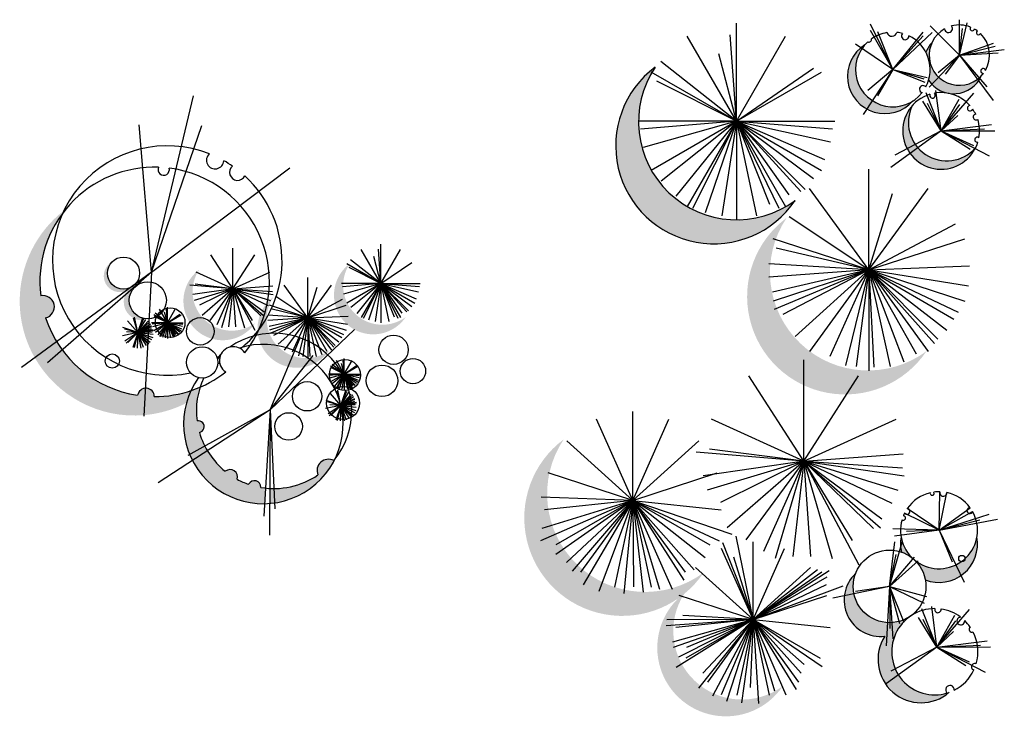
# Model space of a CAD drawing. Units: inches. Extents: x 1150 to 116428, y 27882 to 61852.
# Drawn here: x 105909 to 108009, y 34063 to 35550 of the extents above; entities that cross this region are included whole.
import ezdxf

# ---------------------------------------------------------------- set-up
doc = ezdxf.new("R2010")
doc.units = ezdxf.units.IN
doc.header["$MEASUREMENT"] = 0
doc.layers.add('CAYXANH', color=64, linetype='Continuous')

msp = doc.modelspace()

# ---------------------------------------------------------------- hatches: boundary and pattern name
at = {"layer": 'CAYXANH'}
for points in [[(107814.4, 35376.4, -0.867705), (107711.9, 35496.1, 1.152465)], [(107960.5, 35429.8, -0.844109), (107854.8, 35500.3, 0.091719), (107842.1, 35480.6, -0.196876), (107847.9, 35420.6, 0.592159)], [(107563.3, 35164.1, -0.843162), (107264.9, 35448.4, 1.186011)], [(107813.3, 35366.3, 1.14232), (107948.1, 35276.4, -0.875412)], [(107843.6, 34842.5, -0.843162), (107545.2, 35126.9, 1.186011)], [(106732.9, 34915.3, -0.843162), (106613.5, 35029.1, 1.186011)], [(106411.7, 34902.6, -0.843162), (106292.4, 35016.4, 1.186011)], [(106569.8, 34844, -0.843162), (106450.4, 34957.8, 1.186011)], [(107368.3, 34369.9, -0.843162), (107069.9, 34654.3, 1.186011)], [(107769.2, 34201, -0.246033), (107808.8, 34276.7, -0.605093), (107687.1, 34340.4, -0.090156), (107692.1, 34367.7, 0.726613), (107754.9, 34234.3, 0.869011), (107892.2, 34114.4, -0.518588)], [(107537.2, 34127.8, -0.843162), (107328.3, 34326.9, 1.186011)]]:
    msp.add_hatch(color=256, dxfattribs=at).paths.add_polyline_path(points)
h = msp.add_hatch(color=256, dxfattribs=at)
h.paths.add_polyline_path([(105988.4, 34862.5), (105941.7, 34828.2, 0.292019), (106174.7, 34705.9), (106177.6, 34763.4, 0.354751), (106161, 34748.1, -0.221755)])
h.paths.add_polyline_path([(105964.8, 34913.4, 0.99074), (105954.2, 34960.4, -0.193468), (106001.2, 35136.9, -0.006194), (106003.8, 35142.4, 0.231339), (105909.5, 34949.5, 0.130549), (105941.7, 34828.2), (105988.4, 34862.5, -0.057512)])
h.paths.add_polyline_path([(106289.3, 34746, -0.030394), (106294.3, 34765.5, -0.102824), (106196.6, 34745.4, 0.432656), (106177.6, 34763.4), (106174.7, 34705.9, 0.126158)])
h = msp.add_hatch(color=256, dxfattribs=at)
h.paths.add_polyline_path([(106096.7, 35008.9, -0.192122), (106106.1, 35032.5, 0.26897), (106088.8, 35002.7, 0.540542), (106136.8, 34971.3), (106144.4, 34976.9, -0.009721), (106145.5, 34977.9, -0.549586)])
h.paths.add_polyline_path([(106162.5, 34986.2, 0.060431), (106153.5, 34983.1, -0.049407), (106148, 34979.1, -0.064111), (106141.2, 34973.6, 0.09196), (106133.8, 34961.2)], flags=16)
h.paths.add_polyline_path([(106166.1, 34986.8, 0.023392), (106162.5, 34986.2), (106133.8, 34961.2, 0.088107), (106131.4, 34947.6, 0.407375), (106170.1, 34908), (106171.7, 34912.9, -0.333573), (106143.2, 34950.9, -0.292289)])
h = msp.add_hatch(color=256, dxfattribs=at)
h.paths.add_polyline_path([(106433.7, 34550.3, -0.014689), (106424, 34551.6, 0.78213), (106397.8, 34558.4, -0.039951), (106373.6, 34569, 0.744599), (106347.9, 34586, -0.08852), (106309.8, 34630), (106277.8, 34609.2, 0.285205), (106431.6, 34516.9)])
h.paths.add_polyline_path([(106292.9, 34669, 1.00767), (106287.7, 34693.7, -0.110099), (106294.3, 34765.5, -0.021466), (106274.6, 34758, 0.108211), (106259.1, 34686.9, 0.098973), (106272.1, 34621.5), (106304.5, 34639.6, -0.047842)])
h.paths.add_polyline_path([(106309.8, 34630, -0.016476), (106304.5, 34639.6), (106272.1, 34621.5, 0.019933), (106277.8, 34609.2)])
h.paths.add_polyline_path([(106451.8, 34549.3, -0.013854), (106442.7, 34549.5), (106442.4, 34517.4, 0.016073), (106453.3, 34518.6)])
h.paths.add_polyline_path([(106579.9, 34608.4, 0.72479), (106545.5, 34578.2, -0.151319), (106451.8, 34549.3), (106453.3, 34518.6, 0.241534)])
h = msp.add_hatch(color=256, dxfattribs=at)
h.paths.add_polyline_path([(107950.9, 34445.5, -0.583906), (107815.9, 34398.6, -0.1689), (107840.9, 34354.3, 0.583883)])
h.paths.add_polyline_path([(107789.4, 34445.5, 0.097904), (107789.9, 34413.7, -0.097885), (107815.9, 34398.6, -0.168936)])

# ---------------------------------------------------------------- linework, layer by layer
for p, q in [((107438.1, 35332.9), (107438.1, 35542.6)), ((107771.7, 35443.5), (107724.4, 35540)), ((107913.6, 35474.1), (107851.2, 35536.7)), ((107913.6, 35474.1), (107913.6, 35549.8)), ((107913.6, 35474.1), (107930, 35543.2)), ((107438.1, 35332.9), (107333.3, 35514.5)), ((107438.1, 35332.9), (107424.8, 35517.6)), ((107438.1, 35332.9), (107543, 35514.5)), ((107771.7, 35443.5), (107724.4, 35526.8)), ((107771.7, 35443.5), (107739.5, 35524.2)), ((107771.7, 35443.5), (107836.1, 35522.9)), ((107771.7, 35443.5), (107855.8, 35522.2)), ((107771.7, 35443.5), (107836.7, 35515)), ((107913.6, 35474.1), (107920.1, 35530.8)), ((107771.7, 35443.5), (107692.3, 35497.3)), ((107913.6, 35474.1), (107986.5, 35499.9)), ((107913.6, 35474.1), (107989.7, 35493.4)), ((107438.1, 35332.9), (107400.3, 35476.7)), ((107913.6, 35474.1), (107849.2, 35406.1)), ((107913.6, 35474.1), (107868.3, 35436.3)), ((107913.6, 35474.1), (107883.4, 35433.6)), ((107913.6, 35474.1), (108009.4, 35486.1)), ((107913.6, 35474.1), (107996.3, 35478.9)), ((107913.6, 35474.1), (107972, 35406.7)), ((107913.6, 35474.1), (107985.8, 35377.2)), ((107438.1, 35332.9), (107276.6, 35460.4)), ((107438.1, 35332.9), (107256.5, 35437.8)), ((107438.1, 35332.9), (107602.2, 35446.4)), ((107438.1, 35332.9), (107619.8, 35437.8)), ((107771.7, 35443.5), (107708.7, 35347.7)), ((107771.7, 35443.5), (107718.5, 35398.9)), ((107771.7, 35443.5), (107738.9, 35387.1)), ((107771.7, 35443.5), (107840, 35416.6)), ((107771.7, 35443.5), (107844.6, 35426.4)), ((107771.7, 35443.5), (107838, 35423.8)), ((107438.1, 35332.9), (107268.4, 35418.4)), ((106190.5, 35010.7), (106280.3, 35387.4)), ((107874.7, 35312.4), (107842.7, 35394)), ((107874.7, 35312.4), (107863.7, 35398.6)), ((107874.7, 35312.4), (107944.4, 35392.7)), ((107874.7, 35312.4), (107835.4, 35375.7)), ((107874.7, 35312.4), (107845.3, 35371.1)), ((107874.7, 35312.4), (107912.9, 35380.3)), ((107874.7, 35312.4), (107914.9, 35368.5)), ((107874.7, 35312.4), (107910.3, 35345.5)), ((106190.5, 35010.7), (106164.6, 35325.6)), ((106190.5, 35010.7), (106298.2, 35323.7)), ((107438.1, 35332.9), (107228.4, 35332.9)), ((107438.1, 35332.9), (107233.4, 35315.8)), ((107438.1, 35332.9), (107239.2, 35277.3)), ((107438.1, 35332.9), (107256.5, 35228)), ((107438.1, 35332.9), (107277.7, 35204.9)), ((107438.1, 35332.9), (107309.2, 35173.4)), ((107438.1, 35332.9), (107333.3, 35151.2)), ((107438.1, 35332.9), (107344.3, 35146.6)), ((107438.1, 35332.9), (107371.1, 35137.3)), ((107438.1, 35332.9), (107407.3, 35131.4)), ((107438.1, 35332.9), (107602.2, 35210.8)), ((107438.1, 35332.9), (107619.8, 35228)), ((107438.1, 35332.9), (107508.9, 35155.9)), ((107438.1, 35332.9), (107549.7, 35175.8)), ((107438.1, 35332.9), (107575.4, 35182.8)), ((107438.1, 35332.9), (107528.7, 35147.8)), ((107438.1, 35332.9), (107584.7, 35187.4)), ((107438.1, 35332.9), (107543, 35151.2)), ((107438.1, 35332.9), (107625.6, 35251.6)), ((107438.1, 35332.9), (107638.4, 35288.9)), ((107438.1, 35332.9), (107643.1, 35316.9)), ((107438.1, 35332.9), (107647.9, 35332.9)), ((107438.1, 35332.9), (107480.8, 35131.4)), ((107438.1, 35332.9), (107438.1, 35123.1)), ((107874.7, 35312.4), (107981.9, 35325.8)), ((107874.7, 35312.4), (107767.1, 35234.6)), ((107874.7, 35312.4), (107776.3, 35260.8)), ((107874.7, 35312.4), (107967.4, 35316.6)), ((107874.7, 35312.4), (107989.1, 35312.7)), ((107874.7, 35312.4), (107977.3, 35258.9)), ((107874.7, 35312.4), (107943.8, 35281.2)), ((107874.7, 35312.4), (107936.6, 35273.3)), ((106190.5, 35010.7), (106485.7, 35233.9)), ((107720.7, 35015.7), (107720.7, 35230.7)), ((107720.7, 35015.7), (107594.3, 35189.7)), ((107720.7, 35015.7), (107847.1, 35189.7)), ((107720.7, 35015.7), (107770.7, 35178.6)), ((107720.7, 35015.7), (107550.8, 35129.1)), ((107720.7, 35015.7), (107905.3, 35114.2)), ((106679.9, 34986.5), (106679.9, 35070.4)), ((107720.7, 35015.7), (107516.2, 35082.2)), ((107720.7, 35015.7), (107925.2, 35082.2)), ((106364.2, 34975.3), (106364.2, 35061.9)), ((106679.9, 34986.5), (106637.9, 35059.2)), ((106679.9, 34986.5), (106674.5, 35060.4)), ((106679.9, 34986.5), (106721.8, 35059.2)), ((107720.7, 35015.7), (107523.2, 35062.4)), ((106364.2, 34975.3), (106317.4, 35048.1)), ((106364.2, 34975.3), (106411, 35048.1)), ((106679.9, 34986.5), (106607.2, 35028.5)), ((106679.9, 34986.5), (106615.2, 35037.5)), ((106679.9, 34986.5), (106664.7, 35044.1)), ((106679.9, 34986.5), (106745.5, 35031.9)), ((107720.7, 35015.7), (107507.1, 35029)), ((106190.5, 35010.7), (105913.2, 34807.3)), ((106190.5, 35010.7), (105969.1, 34817.3)), ((106190.5, 35010.7), (106174.5, 34703.7)), ((106364.2, 34975.3), (106285.5, 35011.3)), ((106364.2, 34975.3), (106443, 35011.3)), ((106679.9, 34986.5), (106612, 35020.7)), ((107720.7, 35015.7), (107507.1, 35000.3)), ((107720.7, 35015.7), (107515.1, 34968.1)), ((107720.7, 35015.7), (107516.2, 34949.3)), ((107720.7, 35015.7), (107518.6, 34931.3)), ((107720.7, 35015.7), (107537, 34920.9)), ((107720.7, 35015.7), (107563.5, 34873.7)), ((107720.7, 35015.7), (107594.3, 34841.8)), ((107720.7, 35015.7), (107637.1, 34831.2)), ((107720.7, 35015.7), (107670.5, 34811.6)), ((107720.7, 35015.7), (107693.5, 34809.3)), ((107720.7, 35015.7), (107935.3, 35024.4)), ((107720.7, 35015.7), (107720.7, 34800.7)), ((107720.7, 35015.7), (107766.1, 34809.3)), ((107720.7, 35015.7), (107794.8, 34819.7)), ((107720.7, 35015.7), (107731.5, 34808.2)), ((107720.7, 35015.7), (107821.3, 34836.9)), ((107720.7, 35015.7), (107847.1, 34841.8)), ((107720.7, 35015.7), (107933, 34981.9)), ((107720.7, 35015.7), (107925.2, 34949.3)), ((107720.7, 35015.7), (107911.1, 34925.5)), ((107720.7, 35015.7), (107901.9, 34910.5)), ((107720.7, 35015.7), (107886.9, 34887.5)), ((107720.7, 35015.7), (107867.4, 34868)), ((107720.7, 35015.7), (107860.4, 34858.8)), ((106364.2, 34975.3), (106283.9, 34985.7)), ((106523.9, 34913.8), (106523.9, 34999.8)), ((106679.9, 34986.5), (106596, 34986.5)), ((106679.9, 34986.5), (106598, 34979.7)), ((106679.9, 34986.5), (106600.3, 34964.3)), ((106679.9, 34986.5), (106607.2, 34944.6)), ((106679.9, 34986.5), (106615.7, 34935.4)), ((106679.9, 34986.5), (106628.3, 34922.8)), ((106679.9, 34986.5), (106637.9, 34913.9)), ((106679.9, 34986.5), (106642.3, 34912)), ((106679.9, 34986.5), (106653.1, 34908.3)), ((106679.9, 34986.5), (106667.5, 34906)), ((106679.9, 34986.5), (106721.8, 34913.9)), ((106679.9, 34986.5), (106716.1, 34912.5)), ((106679.9, 34986.5), (106708.2, 34915.8)), ((106679.9, 34986.5), (106734.8, 34926.5)), ((106679.9, 34986.5), (106724.5, 34923.7)), ((106679.9, 34986.5), (106738.5, 34928.4)), ((106679.9, 34986.5), (106761.9, 34980.1)), ((106679.9, 34986.5), (106760, 34969)), ((106679.9, 34986.5), (106763.8, 34986.5)), ((106679.9, 34986.5), (106752.5, 34944.6)), ((106679.9, 34986.5), (106754.9, 34954)), ((106679.9, 34986.5), (106745.5, 34937.7)), ((106679.9, 34986.5), (106679.9, 34902.6)), ((106679.9, 34986.5), (106697, 34906)), ((106364.2, 34975.3), (106272.5, 34983.2)), ((106364.2, 34975.3), (106278.5, 34963)), ((106364.2, 34975.3), (106281.9, 34950.6)), ((106364.2, 34975.3), (106293.2, 34940.2)), ((106364.2, 34975.3), (106298.8, 34918.6)), ((106364.2, 34975.3), (106315, 34908.1)), ((106364.2, 34975.3), (106330, 34898.3)), ((106364.2, 34975.3), (106339.8, 34892.2)), ((106364.2, 34975.3), (106354.9, 34894.1)), ((106364.2, 34975.3), (106449.1, 34981.6)), ((106364.2, 34975.3), (106444.4, 34950.6)), ((106364.2, 34975.3), (106449.9, 34963)), ((106364.2, 34975.3), (106448.6, 34969.7)), ((106364.2, 34975.3), (106429.6, 34918.6)), ((106364.2, 34975.3), (106431, 34926.2)), ((106364.2, 34975.3), (106423.7, 34918)), ((106364.2, 34975.3), (106405.6, 34907.6)), ((106364.2, 34975.3), (106439.3, 34939.7)), ((106364.2, 34975.3), (106411.3, 34886.9)), ((106364.2, 34975.3), (106388.6, 34892.2)), ((106364.2, 34975.3), (106369.9, 34894.1)), ((106523.9, 34913.8), (106473.4, 34983.4)), ((106523.9, 34913.8), (106574.5, 34983.4)), ((106523.9, 34913.8), (106543.9, 34979)), ((106523.9, 34913.8), (106456, 34959.2)), ((106523.9, 34913.8), (106597.8, 34953.2)), ((106224.5, 34902.9), (106198.7, 34923.3)), ((106224.5, 34902.9), (106207.7, 34932)), ((106224.5, 34902.9), (106218.4, 34925.9)), ((106224.5, 34902.9), (106222.4, 34932.4)), ((106224.5, 34902.9), (106224.5, 34936.5)), ((106224.5, 34902.9), (106241.3, 34932)), ((106523.9, 34913.8), (106442.2, 34940.4)), ((106523.9, 34913.8), (106444.9, 34932.5)), ((106523.9, 34913.8), (106605.7, 34940.4)), ((106161.4, 34882), (106139.1, 34907.1)), ((106161.4, 34882), (106152.4, 34912.6)), ((106161.4, 34882), (106154.6, 34914.9)), ((106161.4, 34882), (106172, 34913.8)), ((106161.4, 34882), (106174.2, 34912.3)), ((106161.4, 34882), (106178.2, 34910.2)), ((106161.4, 34882), (106183.2, 34906.3)), ((106161.4, 34882), (106186.5, 34904.2)), ((106224.5, 34902.9), (106190.9, 34902.9)), ((106224.5, 34902.9), (106191.7, 34900.2)), ((106224.5, 34902.9), (106192.7, 34894)), ((106224.5, 34902.9), (106195.4, 34919.7)), ((106224.5, 34902.9), (106195.4, 34886.1)), ((106224.5, 34902.9), (106197.3, 34916.6)), ((106224.5, 34902.9), (106198.8, 34882.4)), ((106224.5, 34902.9), (106203.9, 34877.4)), ((106224.5, 34902.9), (106207.7, 34873.8)), ((106224.5, 34902.9), (106209.5, 34873.1)), ((106224.5, 34902.9), (106213.8, 34871.6)), ((106224.5, 34902.9), (106219.6, 34870.7)), ((106224.5, 34902.9), (106250.8, 34921.1)), ((106224.5, 34902.9), (106253.6, 34919.7)), ((106224.5, 34902.9), (106258.1, 34902.9)), ((106224.5, 34902.9), (106246.5, 34878.9)), ((106224.5, 34902.9), (106248, 34879.6)), ((106224.5, 34902.9), (106231.3, 34870.7)), ((106224.5, 34902.9), (106224.5, 34869.3)), ((106224.5, 34902.9), (106242.4, 34877.8)), ((106224.5, 34902.9), (106235.8, 34874.6)), ((106224.5, 34902.9), (106239, 34873.3)), ((106224.5, 34902.9), (106241.3, 34873.8)), ((106224.5, 34902.9), (106250.8, 34883.4)), ((106224.5, 34902.9), (106254.5, 34889.9)), ((106224.5, 34902.9), (106253.6, 34886.1)), ((106224.5, 34902.9), (106256.6, 34895.9)), ((106224.5, 34902.9), (106257.3, 34900.3)), ((106523.9, 34913.8), (106438.5, 34919.1)), ((106523.9, 34913.8), (106438.5, 34907.6)), ((106523.9, 34913.8), (106441.7, 34894.8)), ((106523.9, 34913.8), (106442.2, 34887.2)), ((106523.9, 34913.8), (106443.1, 34880)), ((106523.9, 34913.8), (106450.5, 34875.9)), ((106523.9, 34913.8), (106461, 34857)), ((106523.9, 34913.8), (106473.4, 34844.2)), ((106523.9, 34913.8), (106490.5, 34840)), ((106523.9, 34913.8), (106503.9, 34832.2)), ((106523.9, 34913.8), (106513.1, 34831.2)), ((106523.9, 34913.8), (106609.8, 34917.3)), ((106523.9, 34913.8), (106574.5, 34844.2)), ((106523.9, 34913.8), (106564.2, 34842.3)), ((106523.9, 34913.8), (106523.9, 34827.8)), ((106523.9, 34913.8), (106553.6, 34835.4)), ((106523.9, 34913.8), (106542.1, 34831.2)), ((106523.9, 34913.8), (106528.3, 34830.8)), ((106523.9, 34913.8), (106579.8, 34851)), ((106523.9, 34913.8), (106582.6, 34854.7)), ((106523.9, 34913.8), (106590.4, 34862.5)), ((106523.9, 34913.8), (106596.4, 34871.7)), ((106523.9, 34913.8), (106605.7, 34887.2)), ((106523.9, 34913.8), (106600.1, 34877.7)), ((106523.9, 34913.8), (106608.9, 34900.3)), ((106161.4, 34882), (106128.5, 34875.3)), ((106161.4, 34882), (106129.5, 34892.6)), ((106161.4, 34882), (106132.7, 34889.3)), ((106161.4, 34882), (106133.8, 34863.9)), ((106161.4, 34882), (106136.3, 34859.7)), ((106161.4, 34882), (106137.6, 34883.5)), ((106161.4, 34882), (106139.8, 34860.6)), ((106161.4, 34882), (106150.8, 34850.1)), ((106161.4, 34882), (106153.6, 34850)), ((106161.4, 34882), (106159.7, 34849)), ((106161.4, 34882), (106188.2, 34900.7)), ((106161.4, 34882), (106190.9, 34896.9)), ((106161.4, 34882), (106191.1, 34895.2)), ((106161.4, 34882), (106190.9, 34891)), ((106161.4, 34882), (106194.3, 34888.7)), ((106161.4, 34882), (106194.1, 34886.4)), ((106161.4, 34882), (106191.8, 34883.8)), ((106161.4, 34882), (106183.6, 34856.9)), ((106161.4, 34882), (106184.9, 34858.3)), ((106161.4, 34882), (106179, 34854.3)), ((106161.4, 34882), (106190.4, 34867.1)), ((106161.4, 34882), (106187.7, 34861.9)), ((106161.4, 34882), (106193.2, 34871.4)), ((106161.4, 34882), (106194.1, 34878.3)), ((106161.4, 34882), (106168.1, 34849.1)), ((106161.4, 34882), (106172.7, 34851.2)), ((106443.9, 34717.1), (106623.4, 34888.6)), ((106443.9, 34717.1), (106507.7, 34870.6)), ((106443.9, 34717.1), (106535.7, 34832.8)), ((106601.7, 34793.4), (106584.9, 34822.4)), ((106601.7, 34793.4), (106599.6, 34822.9)), ((106601.7, 34793.4), (106601.7, 34826.9)), ((106601.7, 34793.4), (106618.5, 34822.4)), ((107581.6, 34607.3), (107581.6, 34823.7)), ((106601.7, 34793.4), (106572.6, 34810.1)), ((106601.7, 34793.4), (106574.6, 34807.1)), ((106601.7, 34793.4), (106575.9, 34813.8)), ((106601.7, 34793.4), (106595.7, 34816.4)), ((106601.7, 34793.4), (106628, 34811.5)), ((106601.7, 34793.4), (106630.8, 34810.1)), ((106601.7, 34793.4), (106568.1, 34793.4)), ((106601.7, 34793.4), (106568.9, 34790.6)), ((106601.7, 34793.4), (106569.9, 34784.5)), ((106601.7, 34793.4), (106572.6, 34776.6)), ((106601.7, 34793.4), (106576, 34772.9)), ((106601.7, 34793.4), (106581.1, 34767.9)), ((106601.7, 34793.4), (106584.9, 34764.3)), ((106601.7, 34793.4), (106586.7, 34763.6)), ((106601.7, 34793.4), (106591, 34762.1)), ((106601.7, 34793.4), (106596.8, 34761.1)), ((106601.7, 34793.4), (106601.7, 34759.8)), ((106601.7, 34793.4), (106628, 34773.8)), ((106601.7, 34793.4), (106630.8, 34776.6)), ((106601.7, 34793.4), (106623.7, 34769.3)), ((106601.7, 34793.4), (106625.2, 34770.1)), ((106601.7, 34793.4), (106608.5, 34761.1)), ((106601.7, 34793.4), (106619.6, 34768.2)), ((106601.7, 34793.4), (106613, 34765.1)), ((106601.7, 34793.4), (106616.2, 34763.7)), ((106601.7, 34793.4), (106618.5, 34764.3)), ((106601.7, 34793.4), (106631.7, 34780.4)), ((106601.7, 34793.4), (106635.3, 34793.4)), ((106601.7, 34793.4), (106633.8, 34786.3)), ((106601.7, 34793.4), (106634.5, 34790.8)), ((107581.6, 34607.3), (107464.6, 34789.4)), ((107581.6, 34607.3), (107698.6, 34789.4)), ((106594.7, 34726.6), (106585.7, 34757.3)), ((106594.7, 34726.6), (106587.9, 34759.5)), ((106594.7, 34726.6), (106605.3, 34758.4)), ((106594.7, 34726.6), (106607.4, 34756.9)), ((106594.7, 34726.6), (106611.5, 34754.8)), ((106594.7, 34726.6), (106562.8, 34737.2)), ((106594.7, 34726.6), (106565.9, 34733.9)), ((106594.7, 34726.6), (106572.4, 34751.7)), ((106594.7, 34726.6), (106616.5, 34750.9)), ((106594.7, 34726.6), (106619.8, 34748.9)), ((106594.7, 34726.6), (106621.5, 34745.3)), ((106594.7, 34726.6), (106624.1, 34741.5)), ((106594.7, 34726.6), (106624.4, 34739.8)), ((106594.7, 34726.6), (106624.1, 34735.6)), ((106443.9, 34717.1), (106204.6, 34561.6)), ((106443.9, 34717.1), (106268.4, 34619.5)), ((106443.9, 34717.1), (106430, 34489.9)), ((106443.9, 34717.1), (106441.9, 34450)), ((106443.9, 34717.1), (106453.9, 34505.8)), ((106594.7, 34726.6), (106561.8, 34719.9)), ((106594.7, 34726.6), (106567.1, 34708.5)), ((106594.7, 34726.6), (106569.5, 34704.3)), ((106594.7, 34726.6), (106570.9, 34728.1)), ((106594.7, 34726.6), (106573.1, 34705.2)), ((106594.7, 34726.6), (106584, 34694.8)), ((106594.7, 34726.6), (106586.9, 34694.7)), ((106594.7, 34726.6), (106593, 34693.6)), ((106594.7, 34726.6), (106627.5, 34733.3)), ((106594.7, 34726.6), (106627.3, 34731)), ((106594.7, 34726.6), (106625.1, 34728.4)), ((106594.7, 34726.6), (106616.9, 34701.5)), ((106594.7, 34726.6), (106618.2, 34702.9)), ((106594.7, 34726.6), (106612.3, 34699)), ((106594.7, 34726.6), (106623.7, 34711.7)), ((106594.7, 34726.6), (106620.9, 34706.5)), ((106594.7, 34726.6), (106626.5, 34716)), ((106594.7, 34726.6), (106627.4, 34722.9)), ((106594.7, 34726.6), (106601.4, 34693.7)), ((106594.7, 34726.6), (106606, 34695.8)), ((107217.1, 34523.8), (107217.1, 34713.4)), ((107217.1, 34523.8), (107140, 34697)), ((107217.1, 34523.8), (107294.2, 34697)), ((107581.6, 34607.3), (107384.7, 34697.2)), ((107581.6, 34607.3), (107778.5, 34697.2)), ((107217.1, 34523.8), (107076.2, 34650.7)), ((107217.1, 34523.8), (107357.9, 34650.7)), ((107581.6, 34607.3), (107380.9, 34633.4)), ((107581.6, 34607.3), (107352.4, 34627)), ((107581.6, 34607.3), (107793.8, 34623.1)), ((107581.6, 34607.3), (107367.4, 34576.5)), ((107581.6, 34607.3), (107375.7, 34545.5)), ((107581.6, 34607.3), (107404.2, 34519.6)), ((107581.6, 34607.3), (107418, 34465.6)), ((107581.6, 34607.3), (107458.5, 34439.4)), ((107581.6, 34607.3), (107496.1, 34414.8)), ((107581.6, 34607.3), (107520.6, 34399.7)), ((107581.6, 34607.3), (107558.2, 34404.4)), ((107581.6, 34607.3), (107595.8, 34404.4)), ((107581.6, 34607.3), (107699.3, 34386.3)), ((107581.6, 34607.3), (107642.6, 34399.7)), ((107581.6, 34607.3), (107685.1, 34438.1)), ((107581.6, 34607.3), (107792.5, 34593.3)), ((107581.6, 34607.3), (107795.8, 34576.5)), ((107581.6, 34607.3), (107769.2, 34518.3)), ((107581.6, 34607.3), (107782.2, 34545.5)), ((107581.6, 34607.3), (107748.5, 34484.7)), ((107581.6, 34607.3), (107730.4, 34464)), ((107581.6, 34607.3), (107745.2, 34465.6)), ((107217.1, 34523.8), (107036.8, 34582.4)), ((107217.1, 34523.8), (107397.3, 34582.4)), ((107217.1, 34523.8), (107020.4, 34437.9)), ((107217.1, 34523.8), (107021.7, 34531.1)), ((107217.1, 34523.8), (107023, 34463.8)), ((107217.1, 34523.8), (107028.5, 34504)), ((107217.1, 34523.8), (107052.7, 34408.2)), ((107217.1, 34523.8), (107052.9, 34429.1)), ((107217.1, 34523.8), (107076, 34391.3)), ((107217.1, 34523.8), (107087.7, 34373.2)), ((107217.1, 34523.8), (107105.6, 34370.5)), ((107217.1, 34523.8), (107111, 34343.5)), ((107217.1, 34523.8), (107144.7, 34329.2)), ((107217.1, 34523.8), (107177.7, 34338.4)), ((107217.1, 34523.8), (107197.7, 34325.4)), ((107217.1, 34523.8), (107371.2, 34401.7)), ((107217.1, 34523.8), (107381.2, 34429.1)), ((107217.1, 34523.8), (107401, 34437.9)), ((107217.1, 34523.8), (107347.9, 34375.8)), ((107217.1, 34523.8), (107328.5, 34370.5)), ((107217.1, 34523.8), (107218.4, 34339.6)), ((107217.1, 34523.8), (107239.2, 34327.9)), ((107217.1, 34523.8), (107274.1, 34334.4)), ((107217.1, 34523.8), (107301.3, 34334.4)), ((107217.1, 34523.8), (107325.9, 34353.8)), ((107217.1, 34523.8), (107256.5, 34338.4)), ((107217.1, 34523.8), (107405.6, 34504)), ((107217.1, 34523.8), (107428.2, 34452.1)), ((107870.2, 34460.2), (107872.1, 34542.2)), ((107870.2, 34460.2), (107887.1, 34540.4)), ((107870.2, 34460.2), (107802.3, 34506.3)), ((107870.2, 34460.2), (107936.6, 34508.3)), ((107870.2, 34460.2), (107796.8, 34496.8)), ((107870.2, 34460.2), (107941.8, 34500.2)), ((107870.2, 34460.2), (107977.3, 34494.3)), ((107870.2, 34460.2), (107995, 34483.8)), ((107870.2, 34460.2), (107956.9, 34482.4)), ((107870.2, 34460.2), (107771.8, 34463.4)), ((107473.6, 34269.9), (107437.5, 34447.7)), ((107870.2, 34460.2), (107775, 34447.7)), ((107870.2, 34460.2), (107800.7, 34457.5)), ((107870.2, 34460.2), (107898.5, 34392.5)), ((107870.2, 34460.2), (107924.1, 34349.2)), ((107473.6, 34269.9), (107406.3, 34420.9)), ((107473.6, 34269.9), (107409, 34433.5)), ((107473.6, 34269.9), (107473.6, 34435.2)), ((107473.6, 34269.9), (107540.8, 34420.9)), ((107764.7, 34340.4), (107775.6, 34435.7)), ((107764.7, 34340.4), (107791.7, 34435.1)), ((107473.6, 34269.9), (107432.3, 34402.4)), ((107764.7, 34340.4), (107779, 34408.5)), ((107764.7, 34340.4), (107818, 34402.7)), ((107473.6, 34269.9), (107350.7, 34380.5)), ((107473.6, 34269.9), (107596.4, 34380.5)), ((107764.7, 34340.4), (107825.9, 34395)), ((107473.6, 34269.9), (107611, 34376.6)), ((107473.6, 34269.9), (107635.6, 34374)), ((107473.6, 34269.9), (107620.1, 34371.4)), ((107473.6, 34269.9), (107631.7, 34361)), ((107473.6, 34269.9), (107630.4, 34344.2)), ((107473.6, 34269.9), (107665.4, 34341.6)), ((107764.7, 34340.4), (107644, 34315)), ((107764.7, 34340.4), (107692.2, 34329.4)), ((107764.7, 34340.4), (107757.3, 34213.6)), ((107764.7, 34340.4), (107771.7, 34228.2)), ((107764.7, 34340.4), (107838.4, 34304.5)), ((107764.7, 34340.4), (107843.8, 34318.7)), ((107764.7, 34340.4), (107786.1, 34261.2)), ((107764.7, 34340.4), (107795.2, 34264.3)), ((107764.7, 34340.4), (107765.2, 34250.8)), ((107473.6, 34269.9), (107316.3, 34321)), ((107473.6, 34269.9), (107630.8, 34321)), ((107865.7, 34210.9), (107854.7, 34297.2)), ((107473.6, 34269.9), (107323.6, 34278.2)), ((107865.7, 34210.9), (107826.4, 34274.2)), ((107865.7, 34210.9), (107833.7, 34292.6)), ((107865.7, 34210.9), (107935.5, 34291.3)), ((107865.7, 34210.9), (107903.9, 34278.8)), ((107473.6, 34269.9), (107288.6, 34256.2)), ((107473.6, 34269.9), (107289.9, 34269.2)), ((107473.6, 34269.9), (107301.6, 34221.3)), ((107473.6, 34269.9), (107302.9, 34209.7)), ((107473.6, 34269.9), (107309.2, 34252.6)), ((107473.6, 34269.9), (107309.4, 34167)), ((107473.6, 34269.9), (107314.5, 34189)), ((107473.6, 34269.9), (107330.4, 34187.2)), ((107473.6, 34269.9), (107331.4, 34209.7)), ((107473.6, 34269.9), (107357.3, 34123)), ((107473.6, 34269.9), (107366.3, 34155.3)), ((107473.6, 34269.9), (107376.4, 34136.2)), ((107473.6, 34269.9), (107387, 34106.2)), ((107473.6, 34269.9), (107405.2, 34108.8)), ((107473.6, 34269.9), (107416.8, 34094.5)), ((107473.6, 34269.9), (107439.2, 34108.2)), ((107473.6, 34269.9), (107449.2, 34091.9)), ((107473.6, 34269.9), (107467.3, 34124.3)), ((107473.6, 34269.9), (107485.4, 34090.6)), ((107473.6, 34269.9), (107616.7, 34187.2)), ((107473.6, 34269.9), (107565.7, 34120.4)), ((107473.6, 34269.9), (107576, 34155.3)), ((107473.6, 34269.9), (107570.7, 34136.2)), ((107473.6, 34269.9), (107582.5, 34173.4)), ((107473.6, 34269.9), (107621.3, 34169.6)), ((107473.6, 34269.9), (107519.1, 34117.8)), ((107473.6, 34269.9), (107507.9, 34108.2)), ((107473.6, 34269.9), (107543.7, 34108.8)), ((107473.6, 34269.9), (107638, 34252.6)), ((107865.7, 34210.9), (107836.3, 34269.6)), ((107865.7, 34210.9), (107905.9, 34267)), ((107865.7, 34210.9), (107901.3, 34244)), ((107865.7, 34210.9), (107758.2, 34133.1)), ((107865.7, 34210.9), (107767.3, 34159.4)), ((107865.7, 34210.9), (107972.9, 34224.3)), ((107865.7, 34210.9), (107958.4, 34215.1)), ((107865.7, 34210.9), (107980.1, 34211.2)), ((107865.7, 34210.9), (107934.8, 34179.7)), ((107865.7, 34210.9), (107968.3, 34157.4)), ((107865.7, 34210.9), (107927.6, 34171.8))]:
    msp.add_line(p, q, dxfattribs=at)
for centre, radius in [((106131, 35008.9), 34.3), ((106182.7, 34950.9), 39.6), ((106230.4, 34903.3), 31.6), ((106294.6, 34884.7), 29.3), ((106706.8, 34845.3), 31.3), ((106298.7, 34818.4), 33.4), ((106106.9, 34821.2), 15.2), ((106603.2, 34791.5), 33.2), ((106748.2, 34799.8), 27), ((106682, 34779.1), 33.7), ((106522.5, 34746), 31.3), ((106599.1, 34731.5), 35.2), ((106483.1, 34681.8), 29.3), ((107764.7, 34340.4), 77.5), ((107918.8, 34399.8), 6.69)]:
    msp.add_circle(centre, radius, dxfattribs=at)
for centre, radius, start, end in [((107890.5, 35530.9), 8.56, 184.3937, 39.8612), ((107913.6, 35474.1), 64.4, 68.3084, 104.8606), ((107941.1, 35530.9), 4.78, 139.914, 348.4606), ((107771.7, 35443.5), 79.6, 99.0666, 124.7565), ((107769.7, 35525.6), 11.2, 198.1927, 344.5121), ((107771.7, 35443.5), 79.6, 75.1883, 83.6381), ((107798, 35515.1), 8.01, 137.9734, 1.6777), ((107771.7, 35443.5), 79.6, 332.0165, 64.4629), ((107913.6, 35474.1), 64.4, 119.3944, 322.9687), ((107913.6, 35474.1), 64.4, 53.1388, 60.0661), ((107954.2, 35521.7), 4.4, 116.319, 342.7575), ((107913.6, 35474.1), 64.4, 329.4371, 45.9378), ((107754.6, 35428.9), 79.6, 122.4808, 318.6875), ((107771.7, 35443.5), 79.6, 132.238, 321.8023), ((107720.5, 35507.9), 5.91, 246.9607, 10.0338), ((107901.6, 35456.1), 64.4, 136.63, 157.5917), ((107389.7, 35280.7), 209.1, 126.6525, 326.1072), ((107438.5, 35331.8), 209.1, 146.1072, 306.6525), ((107901.6, 35456.1), 64.4, 213.4287, 335.9578), ((107964.1, 35440.3), 5.13, 11.3526, 281.0532), ((107836, 35401.6), 7.49, 38.044, 255.7749), ((107874.7, 35312.4), 81.8, 106.9017, 342.9605), ((107856.4, 35388.4), 5.91, 158.5051, 48.5142), ((107874.7, 35312.4), 81.8, 41.6422, 100.1176), ((107886.7, 35330.4), 81.8, 153.8953, 318.6925), ((107936.5, 35360.9), 5.87, 97.1612, 339.0628), ((107874.7, 35312.4), 81.8, 25.7261, 34.5819), ((107949, 35341.9), 6.05, 96.1803, 307.0899), ((107874.7, 35312.4), 81.8, 349.776, 17.5442), ((106224.2, 35035.8), 244.8, 68.4596, 281.7308), ((107951.7, 35293.7), 5.41, 50.2114, 282.525), ((106326.3, 35249.8), 18.4, 131.7639, 357.2128), ((106224.2, 35035.8), 244.8, 55.3244, 60.5171), ((106197.2, 34990.3), 244.8, 88.0478, 187.0011), ((106216.6, 35229.9), 12.1, 155.3287, 15.4337), ((106197.2, 34990.3), 244.8, 321.7789, 82.7146), ((106374.2, 35223.9), 17, 128.9831, 333.8749), ((106224.2, 35035.8), 244.8, 309.7305, 47.5336), ((105959.3, 34936.9), 24.1, 283.1826, 102.1166), ((106197.2, 34990.3), 244.8, 198.2981, 261.4775), ((106452, 34714.9), 165.7, 320.153, 124.7431), ((106429.1, 34686.9), 170, 144.3599, 107.524), ((106365, 34822.6), 29.4, 33.401, 236.6338), ((106452, 34714.9), 165.7, 133.146, 137.0435), ((106429.1, 34686.9), 170, 123.029, 125.1239), ((106224.2, 35035.8), 244.8, 296.1398, 297.1666), ((106197.2, 34990.3), 244.8, 269.86, 308.2558), ((106452, 34714.9), 165.7, 154.8969, 187.3722), ((106178.7, 34745.5), 17.9, 359.8123, 171.5251), ((106290.4, 34681.3), 12.6, 281.3014, 102.1769), ((106452, 34714.9), 165.7, 196.1061, 231.0726), ((106567.7, 34587.6), 24.1, 61.3183, 203.1885), ((106358.2, 34573.7), 16.1, 343.0637, 129.749), ((106452, 34714.9), 165.7, 241.7402, 250.8913), ((106410.1, 34551.8), 14, 359.5205, 151.6407), ((106452, 34714.9), 165.7, 260.2699, 304.3538), ((107870.2, 34460.2), 82.1, 102.8906, 145.7441), ((107855.8, 34538.9), 4.15, 162.3289, 38.3324), ((107870.2, 34460.2), 82.1, 88.6755, 97.7707), ((107879.4, 34540.2), 7.66, 164.9086, 1.8511), ((107870.2, 34460.2), 82.1, 35.9139, 78.0842), ((107802, 34500.2), 6.19, 212.69, 86.5152), ((107935.9, 34502.1), 6.19, 83.573, 341.5263), ((107870.2, 34460.2), 82.1, 164.0569, 29.1855), ((107794.1, 34486.4), 4.64, 232.5718, 89.3881), ((107870.2, 34460.2), 82.1, 153.4611, 157.903), ((107870.2, 34430.9), 82.1, 169.7394, 192.1059), ((107870.2, 34430.9), 82.1, 249.1409, 10.2606), ((107745.2, 34311.2), 77.5, 133.1943, 277.2048), ((107861.2, 34201), 92, 89.8632, 286.7773), ((107867.8, 34291), 6.75, 161.6881, 9.8865), ((107861.2, 34201), 92, 53.2934, 81.7114), ((107916.7, 34266.5), 8.31, 93.4081, 6.0266), ((107861.2, 34201), 92, 34.9469, 46.1413), ((107940.6, 34248.8), 6.29, 128.2638, 293.8543), ((107832, 34184), 92, 146.8758, 310.8398), ((107861.2, 34201), 92, 343.4977, 27.1712), ((107946.1, 34168.8), 6.96, 60.6834, 257.7289), ((107861.2, 34201), 92, 296.6537, 334.9145), ((107893.5, 34120), 9.08, 352.484, 230.947)]:
    msp.add_arc(centre, radius, start, end, dxfattribs=at)

doc.saveas('drawing.dxf')
